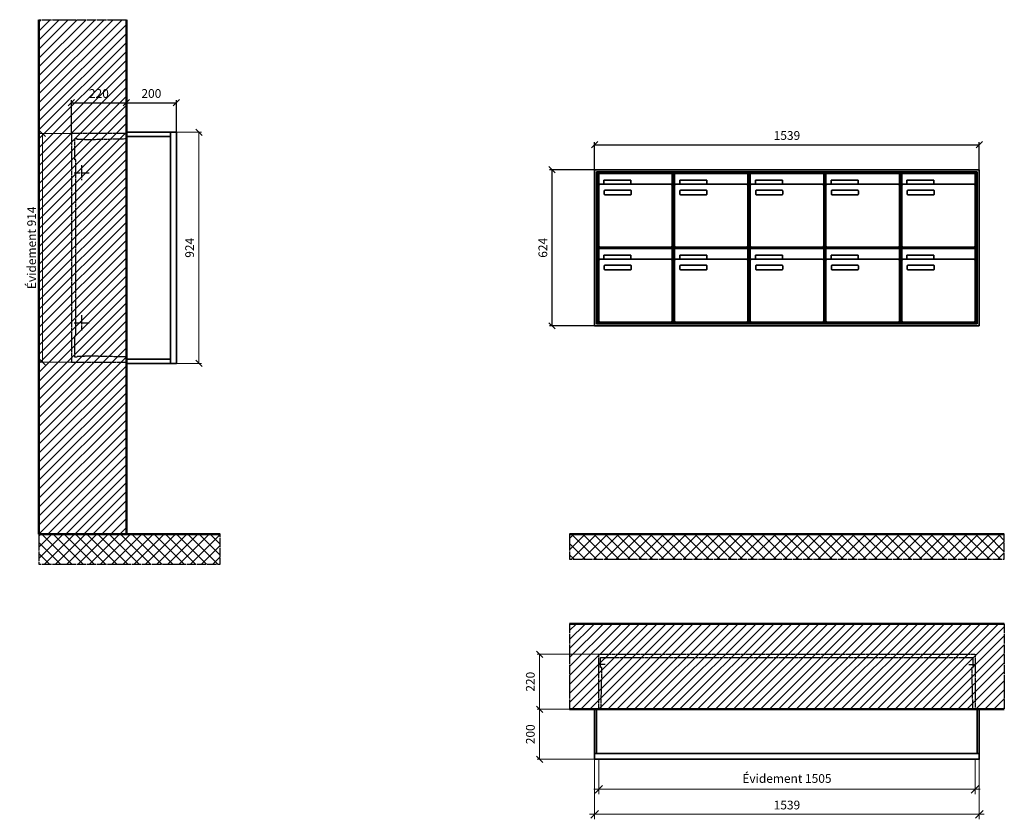
# Model space of a CAD drawing. Units: millimetres. Extents: x -6017 to 55118, y -17719 to 17293.
# Drawn here: x 23041 to 26980, y -2829 to 368 of the extents above; entities that cross this region are included whole.
import ezdxf

# ---------------------------------------------------------------- set-up
doc = ezdxf.new("R2010")
doc.units = ezdxf.units.MM
doc.linetypes.add('AM_DIN_F_W050', pattern=[6.25, 4.75, -1.5])
doc.linetypes.add('AM_DIN_G_W050', pattern=[13.75, 9.75, -1.5, 1, -1.5])
for name, color, linetype, lineweight in [('Aluminium-AM_0', 40, 'Continuous', 35), ('Aluminium-AM_5', 9, 'Continuous', 20), ('Aluminium-AM_7', 56, 'AM_DIN_G_W050', 25), ('AM_5', 9, 'Continuous', 20), ('Bem_10', 254, 'Continuous', 25), ('Kunststoff-AM_0', 204, 'Continuous', 35), ('Kunststoff-AM_3', 190, 'AM_DIN_F_W050', 25), ('Mauerwerk-AM_1', 127, 'Continuous', 50), ('Mauerwerk-AM_3', 147, 'AM_DIN_F_W050', 25), ('Mauerwerk-AM_5', 9, 'Continuous', 20), ('Mauerwerk-AM_7', 147, 'AM_DIN_G_W050', 25), ('Mauerwerk-AM_8', 251, 'Continuous', 18)]:
    doc.layers.add(name, color=color, linetype=linetype, lineweight=lineweight)
doc.styles.get("Standard").update_dxf_attribs({"font": 'ISOCP.SHX'})
doc.dimstyles.new('AM_DIN$0', dxfattribs={"dimscale": 0, "dimtxt": 3.5, "dimasz": 3, "dimexe": 2, "dimexo": 0, "dimgap": 1.5, "dimtad": 1, "dimdsep": 46, "dimtxsty": 'Standard', "dimblk": 'OBLIQUE', "dimcen": 0, "dimdle": 2, "dimclrd": 256, "dimclre": 256, "dimclrt": 10, "dimazin": 2, "dimtp": 0.1, "dimtm": 0.1, "dimtfac": 0.71, "dimtix": 1, "dimtmove": 1, "dimatfit": 3, "dimfxl": 1, "dimlwd": -1, "dimlwe": -1, "dimarcsym": 0})
doc.dimstyles.new('Standard$0', dxfattribs={"dimtxt": 0.18, "dimasz": 0.18, "dimexe": 0.18, "dimexo": 0.0625, "dimgap": 0.09, "dimtad": 0, "dimtih": 1, "dimtoh": 1, "dimdec": 4, "dimzin": 0, "dimdsep": 46, "dimtxsty": 'Standard', "dimcen": 0.09, "dimadec": 0, "dimazin": 0, "dimtfac": 1, "dimtdec": 4, "dimtofl": 0, "dimtmove": 0, "dimatfit": 3, "dimfxl": 1, "dimtolj": 1, "dimtzin": 0, "dimarcsym": 0})

# ---------------------------------------------------------------- blocks, each defined once
blk = doc.blocks.new('_Oblique')
at = {"color": 10, "linetype": 'ByBlock', "lineweight": -2}
blk.add_lwpolyline([(-0.5, -0.5), (0.5, 0.5)], dxfattribs=at)
blk = doc.blocks.new('*D182')
at = {"layer": 'Bem_10', "transparency": 16777216}
for p, q in [((-1609, 1457), (-1609, 1567)), ((-1609, 1557), (-70, 1557)), ((-70, 1457), (-70, 1567))]:
    blk.add_line(p, q, dxfattribs=at)
at = {"layer": 'Defpoints', "color": 0, "transparency": 16777216}
for p in [(-70, 1557), (-1609, 1457), (-70, 1457)]:
    blk.add_point(p, dxfattribs=at)
at = {"layer": 'Bem_10', "transparency": 16777216, "xscale": 25, "yscale": 25, "zscale": 25, "rotation": 180}
blk.add_blockref('_Oblique', (-1609, 1557), dxfattribs=at)
at = {"layer": 'Bem_10', "transparency": 16777216, "xscale": 25, "yscale": 25, "zscale": 25}
blk.add_blockref('_Oblique', (-70, 1557), dxfattribs=at)
at = {"layer": 'Bem_10', "color": 1, "transparency": 16777216, "insert": (-839.5, 1589.5), "char_height": 35, "attachment_point": 5}
blk.add_mtext('1539', dxfattribs=at)
blk = doc.blocks.new('*D183')
at = {"layer": 'Bem_10', "transparency": 16777216}
for p, q in [((-1609, 1457), (-1789, 1457)), ((-1779, 833), (-1779, 1457)), ((-1609, 833), (-1789, 833))]:
    blk.add_line(p, q, dxfattribs=at)
at = {"layer": 'Defpoints', "color": 0, "transparency": 16777216}
for p in [(-1779, 1457), (-1609, 1457), (-1609, 833)]:
    blk.add_point(p, dxfattribs=at)
at = {"layer": 'Bem_10', "transparency": 16777216, "xscale": 25, "yscale": 25, "zscale": 25}
for p, rotation in [((-1779, 1457), 90), ((-1779, 833), 270)]:
    blk.add_blockref('_Oblique', p, dxfattribs=dict(at, rotation=rotation))
at = {"layer": 'Bem_10', "color": 1, "transparency": 16777216, "insert": (-1811.5, 1145), "char_height": 35, "attachment_point": 5, "rotation": 90}
blk.add_mtext('624', dxfattribs=at)
blk = doc.blocks.new('*D579')
at = {"layer": 'Aluminium-AM_5', "transparency": 16777216}
for p, q in [((-1522, 0), (-1522, -140)), ((-17, 0), (-17, -140)), ((-1542, -120), (3, -120))]:
    blk.add_line(p, q, dxfattribs=at)
at = {"layer": 'Defpoints', "color": 0, "transparency": 16777216}
for p in [(-1522, 0), (-17, 0), (-17, -120)]:
    blk.add_point(p, dxfattribs=at)
at = {"layer": 'Aluminium-AM_5', "transparency": 16777216, "xscale": 30, "yscale": 30, "zscale": 30, "rotation": 180}
blk.add_blockref('_Oblique', (-1522, -120), dxfattribs=at)
at = {"layer": 'Aluminium-AM_5', "transparency": 16777216, "xscale": 30, "yscale": 30, "zscale": 30}
blk.add_blockref('_Oblique', (-17, -120), dxfattribs=at)
at = {"layer": 'Aluminium-AM_5', "color": 10, "transparency": 16777216, "insert": (-769.5, -81.375), "char_height": 35, "attachment_point": 5}
blk.add_mtext('Évidement 1505', dxfattribs=at)
blk = doc.blocks.new('*D232')
at = {"layer": 'Aluminium-AM_5', "transparency": 16777216}
for p, q in [((-1539, 0), (-1539, -240)), ((0, 0), (0, -240)), ((-1559, -220), (20, -220))]:
    blk.add_line(p, q, dxfattribs=at)
at = {"layer": 'Defpoints', "color": 0, "transparency": 16777216}
for p in [(-1539, 0), (0, 0), (0, -220)]:
    blk.add_point(p, dxfattribs=at)
at = {"layer": 'Aluminium-AM_5', "transparency": 16777216, "xscale": 30, "yscale": 30, "zscale": 30, "rotation": 180}
blk.add_blockref('_Oblique', (-1539, -220), dxfattribs=at)
at = {"layer": 'Aluminium-AM_5', "transparency": 16777216, "xscale": 30, "yscale": 30, "zscale": 30}
blk.add_blockref('_Oblique', (0, -220), dxfattribs=at)
at = {"layer": 'Aluminium-AM_5', "color": 10, "transparency": 16777216, "insert": (-769.5, -187.5), "char_height": 35, "attachment_point": 5}
blk.add_mtext('1539', dxfattribs=at)
blk = doc.blocks.new('*D233')
at = {"layer": 'Defpoints', "color": 0, "transparency": 16777216}
for p in [(-1522, 420), (-1759, 200), (-1539, 200)]:
    blk.add_point(p, dxfattribs=at)
at = {"layer": 'Mauerwerk-AM_5', "transparency": 16777216}
for p, q in [((-1522, 420), (-1769, 420)), ((-1759, 420), (-1759, 200)), ((-1539, 200), (-1769, 200))]:
    blk.add_line(p, q, dxfattribs=at)
at = {"layer": 'Mauerwerk-AM_5', "transparency": 16777216, "xscale": 25, "yscale": 25, "zscale": 25}
for p, rotation in [((-1759, 420), 90), ((-1759, 200), 270)]:
    blk.add_blockref('_Oblique', p, dxfattribs=dict(at, rotation=rotation))
at = {"layer": 'Mauerwerk-AM_5', "color": 1, "transparency": 16777216, "insert": (-1791.5, 310), "char_height": 35, "attachment_point": 5, "rotation": 90}
blk.add_mtext('220', dxfattribs=at)
blk = doc.blocks.new('*D234')
at = {"layer": 'Defpoints', "color": 0, "transparency": 16777216}
for p in [(-1539, 200), (-1759, 0), (-1539, 0)]:
    blk.add_point(p, dxfattribs=at)
at = {"layer": 'Mauerwerk-AM_5', "transparency": 16777216}
for p, q in [((-1539, 200), (-1769, 200)), ((-1759, 200), (-1759, 0)), ((-1539, 0), (-1769, 0))]:
    blk.add_line(p, q, dxfattribs=at)
at = {"layer": 'Mauerwerk-AM_5', "transparency": 16777216, "xscale": 25, "yscale": 25, "zscale": 25}
for p, rotation in [((-1759, 200), 90), ((-1759, 0), 270)]:
    blk.add_blockref('_Oblique', p, dxfattribs=dict(at, rotation=rotation))
at = {"layer": 'Mauerwerk-AM_5', "color": 1, "transparency": 16777216, "insert": (-1791.5, 100), "char_height": 35, "attachment_point": 5, "rotation": 90}
blk.add_mtext('200', dxfattribs=at)
blk = doc.blocks.new('*D214')
at = {"layer": 'Bem_10', "transparency": 16777216}
for p, q in [((-420, -5), (-420, 128)), ((-200, 0), (-200, 128)), ((-420, 118), (-200, 118))]:
    blk.add_line(p, q, dxfattribs=at)
at = {"layer": 'Defpoints', "color": 0, "transparency": 16777216}
for p in [(-200, 118), (-200, 0), (-420, -5)]:
    blk.add_point(p, dxfattribs=at)
at = {"layer": 'Bem_10', "transparency": 16777216, "xscale": 25, "yscale": 25, "zscale": 25, "rotation": 180}
blk.add_blockref('_Oblique', (-420, 118), dxfattribs=at)
at = {"layer": 'Bem_10', "transparency": 16777216, "xscale": 25, "yscale": 25, "zscale": 25}
blk.add_blockref('_Oblique', (-200, 118), dxfattribs=at)
at = {"layer": 'Bem_10', "color": 1, "transparency": 16777216, "insert": (-310, 150.5), "char_height": 35, "attachment_point": 5}
blk.add_mtext('220', dxfattribs=at)
blk = doc.blocks.new('*D215')
at = {"layer": 'Bem_10', "transparency": 16777216}
for p, q in [((-200, 0), (-200, 128)), ((0, 0), (0, 128)), ((-200, 118), (0, 118))]:
    blk.add_line(p, q, dxfattribs=at)
at = {"layer": 'Defpoints', "color": 0, "transparency": 16777216}
for p in [(0, 118), (-200, 0), (0, 0)]:
    blk.add_point(p, dxfattribs=at)
at = {"layer": 'Bem_10', "transparency": 16777216, "xscale": 25, "yscale": 25, "zscale": 25, "rotation": 180}
blk.add_blockref('_Oblique', (-200, 118), dxfattribs=at)
at = {"layer": 'Bem_10', "transparency": 16777216, "xscale": 25, "yscale": 25, "zscale": 25}
blk.add_blockref('_Oblique', (0, 118), dxfattribs=at)
at = {"layer": 'Bem_10', "color": 1, "transparency": 16777216, "insert": (-100, 150.5), "char_height": 35, "attachment_point": 5}
blk.add_mtext('200', dxfattribs=at)
blk = doc.blocks.new('*D216')
at = {"layer": 'AM_5', "transparency": 16777216}
for p, q in [((0, 0), (100, 0)), ((90, 0), (90, -924)), ((0, -924), (100, -924))]:
    blk.add_line(p, q, dxfattribs=at)
at = {"layer": 'Defpoints', "color": 0, "transparency": 16777216}
for p in [(0, 0), (0, -924), (90, -924)]:
    blk.add_point(p, dxfattribs=at)
at = {"layer": 'AM_5', "transparency": 16777216, "xscale": 25, "yscale": 25, "zscale": 25}
for p, rotation in [((90, 0), 90), ((90, -924), 270)]:
    blk.add_blockref('_Oblique', p, dxfattribs=dict(at, rotation=rotation))
at = {"layer": 'AM_5', "color": 1, "transparency": 16777216, "insert": (57.5, -462), "char_height": 35, "attachment_point": 5, "rotation": 90}
blk.add_mtext('924', dxfattribs=at)
blk = doc.blocks.new('*D573')
at = {"layer": 'AM_5', "transparency": 16777216}
for p, q in [((-420, -5), (-546, -5)), ((-536, -5), (-536, -919)), ((-420, -919), (-546, -919))]:
    blk.add_line(p, q, dxfattribs=at)
at = {"layer": 'Defpoints', "color": 0, "transparency": 16777216}
for p in [(-420, -5), (-536, -919), (-420, -919)]:
    blk.add_point(p, dxfattribs=at)
at = {"layer": 'AM_5', "transparency": 16777216, "xscale": 25, "yscale": 25, "zscale": 25}
for p, rotation in [((-536, -5), 90), ((-536, -919), 270)]:
    blk.add_blockref('_Oblique', p, dxfattribs=dict(at, rotation=rotation))
at = {"layer": 'AM_5', "color": 1, "transparency": 16777216, "insert": (-574.625, -462), "char_height": 35, "attachment_point": 5, "rotation": 90}
blk.add_mtext('Évidement 914', dxfattribs=at)
blk = doc.blocks.new('TWE20E325')
at = {"layer": 'Aluminium-AM_0'}
for p, q in [((-70, 1457), (-1609, 1457)), ((-1609, 1457), (-1609, 833)), ((-78, 1449), (-1601, 1449)), ((-1601, 1449), (-1601, 841)), ((-82, 1445), (-1597, 1445)), ((-1597, 1445), (-1597, 845)), ((-1592.5, 1442), (-1298.5, 1442)), ((-1592.5, 1394), (-1592.5, 1442)), ((-1298.5, 1394), (-1298.5, 1442)), ((-1289.5, 1442), (-995.5, 1442)), ((-1289.5, 1394), (-1289.5, 1442)), ((-995.5, 1394), (-995.5, 1442)), ((-986.5, 1442), (-692.5, 1442)), ((-986.5, 1394), (-986.5, 1442)), ((-692.5, 1394), (-692.5, 1442)), ((-683.5, 1442), (-389.5, 1442)), ((-683.5, 1394), (-683.5, 1442)), ((-389.5, 1394), (-389.5, 1442)), ((-380.5, 1442), (-86.5, 1442)), ((-380.5, 1394), (-380.5, 1442)), ((-86.5, 1394), (-86.5, 1442)), ((-82, 845), (-82, 1445)), ((-78, 841), (-78, 1449)), ((-70, 833), (-70, 1457)), ((-1592.5, 1394), (-1592.5, 1153)), ((-1303.5, 1399), (-1587.5, 1399)), ((-1571.5, 1415), (-1463.5, 1415)), ((-1571.5, 1400), (-1571.5, 1415)), ((-1463.5, 1400), (-1571.5, 1400)), ((-1463.5, 1415), (-1463.5, 1400)), ((-1298.5, 1153), (-1298.5, 1394)), ((-1289.5, 1394), (-1289.5, 1153)), ((-1000.5, 1399), (-1284.5, 1399)), ((-1268.5, 1415), (-1160.5, 1415)), ((-1268.5, 1400), (-1268.5, 1415)), ((-1160.5, 1400), (-1268.5, 1400)), ((-1160.5, 1415), (-1160.5, 1400)), ((-995.5, 1153), (-995.5, 1394)), ((-986.5, 1394), (-986.5, 1153)), ((-697.5, 1399), (-981.5, 1399)), ((-965.5, 1415), (-857.5, 1415)), ((-965.5, 1400), (-965.5, 1415)), ((-857.5, 1400), (-965.5, 1400)), ((-857.5, 1415), (-857.5, 1400)), ((-692.5, 1153), (-692.5, 1394)), ((-683.5, 1394), (-683.5, 1153)), ((-394.5, 1399), (-678.5, 1399)), ((-662.5, 1415), (-554.5, 1415)), ((-662.5, 1400), (-662.5, 1415)), ((-554.5, 1400), (-662.5, 1400)), ((-554.5, 1415), (-554.5, 1400)), ((-389.5, 1153), (-389.5, 1394)), ((-380.5, 1394), (-380.5, 1153)), ((-91.5, 1399), (-375.5, 1399)), ((-359.5, 1415), (-251.5, 1415)), ((-359.5, 1400), (-359.5, 1415)), ((-251.5, 1400), (-359.5, 1400)), ((-251.5, 1415), (-251.5, 1400)), ((-86.5, 1153), (-86.5, 1394)), ((-1570.5, 1359), (-1570.5, 1373)), ((-1568.5, 1375), (-1464.5, 1375)), ((-1464.5, 1357), (-1568.5, 1357)), ((-1462.5, 1373), (-1462.5, 1359)), ((-1267.5, 1359), (-1267.5, 1373)), ((-1265.5, 1375), (-1161.5, 1375)), ((-1161.5, 1357), (-1265.5, 1357)), ((-1159.5, 1373), (-1159.5, 1359)), ((-964.5, 1359), (-964.5, 1373)), ((-962.5, 1375), (-858.5, 1375)), ((-858.5, 1357), (-962.5, 1357)), ((-856.5, 1373), (-856.5, 1359)), ((-661.5, 1359), (-661.5, 1373)), ((-659.5, 1375), (-555.5, 1375)), ((-555.5, 1357), (-659.5, 1357)), ((-553.5, 1373), (-553.5, 1359)), ((-358.5, 1359), (-358.5, 1373)), ((-356.5, 1375), (-252.5, 1375)), ((-252.5, 1357), (-356.5, 1357)), ((-250.5, 1373), (-250.5, 1359)), ((-1587.5, 1148), (-1303.5, 1148)), ((-1284.5, 1148), (-1000.5, 1148)), ((-981.5, 1148), (-697.5, 1148)), ((-678.5, 1148), (-394.5, 1148)), ((-375.5, 1148), (-91.5, 1148)), ((-1592.5, 1142), (-1298.5, 1142)), ((-1592.5, 1094), (-1592.5, 1142)), ((-1571.5, 1115), (-1463.5, 1115)), ((-1571.5, 1100), (-1571.5, 1115)), ((-1463.5, 1115), (-1463.5, 1100)), ((-1298.5, 1094), (-1298.5, 1142)), ((-1289.5, 1142), (-995.5, 1142)), ((-1289.5, 1094), (-1289.5, 1142)), ((-1268.5, 1115), (-1160.5, 1115)), ((-1268.5, 1100), (-1268.5, 1115)), ((-1160.5, 1115), (-1160.5, 1100)), ((-995.5, 1094), (-995.5, 1142)), ((-986.5, 1142), (-692.5, 1142)), ((-986.5, 1094), (-986.5, 1142)), ((-965.5, 1115), (-857.5, 1115)), ((-965.5, 1100), (-965.5, 1115)), ((-857.5, 1115), (-857.5, 1100)), ((-692.5, 1094), (-692.5, 1142)), ((-683.5, 1142), (-389.5, 1142)), ((-683.5, 1094), (-683.5, 1142)), ((-662.5, 1115), (-554.5, 1115)), ((-662.5, 1100), (-662.5, 1115)), ((-554.5, 1115), (-554.5, 1100)), ((-389.5, 1094), (-389.5, 1142)), ((-380.5, 1142), (-86.5, 1142)), ((-380.5, 1094), (-380.5, 1142)), ((-359.5, 1115), (-251.5, 1115)), ((-359.5, 1100), (-359.5, 1115)), ((-251.5, 1115), (-251.5, 1100)), ((-86.5, 1094), (-86.5, 1142)), ((-1592.5, 1094), (-1592.5, 853)), ((-1303.5, 1099), (-1587.5, 1099)), ((-1463.5, 1100), (-1571.5, 1100)), ((-1570.5, 1059), (-1570.5, 1073)), ((-1568.5, 1075), (-1464.5, 1075)), ((-1462.5, 1073), (-1462.5, 1059)), ((-1298.5, 853), (-1298.5, 1094)), ((-1289.5, 1094), (-1289.5, 853)), ((-1000.5, 1099), (-1284.5, 1099)), ((-1160.5, 1100), (-1268.5, 1100)), ((-1267.5, 1059), (-1267.5, 1073)), ((-1265.5, 1075), (-1161.5, 1075)), ((-1159.5, 1073), (-1159.5, 1059)), ((-995.5, 853), (-995.5, 1094)), ((-986.5, 1094), (-986.5, 853)), ((-697.5, 1099), (-981.5, 1099)), ((-857.5, 1100), (-965.5, 1100)), ((-964.5, 1059), (-964.5, 1073)), ((-962.5, 1075), (-858.5, 1075)), ((-856.5, 1073), (-856.5, 1059)), ((-692.5, 853), (-692.5, 1094)), ((-683.5, 1094), (-683.5, 853)), ((-394.5, 1099), (-678.5, 1099)), ((-554.5, 1100), (-662.5, 1100)), ((-661.5, 1059), (-661.5, 1073)), ((-659.5, 1075), (-555.5, 1075)), ((-553.5, 1073), (-553.5, 1059)), ((-389.5, 853), (-389.5, 1094)), ((-380.5, 1094), (-380.5, 853)), ((-91.5, 1099), (-375.5, 1099)), ((-251.5, 1100), (-359.5, 1100)), ((-358.5, 1059), (-358.5, 1073)), ((-356.5, 1075), (-252.5, 1075)), ((-250.5, 1073), (-250.5, 1059)), ((-86.5, 853), (-86.5, 1094)), ((-1464.5, 1057), (-1568.5, 1057)), ((-1161.5, 1057), (-1265.5, 1057)), ((-858.5, 1057), (-962.5, 1057)), ((-555.5, 1057), (-659.5, 1057)), ((-252.5, 1057), (-356.5, 1057)), ((-1609, 833), (-70, 833)), ((-1601, 841), (-78, 841)), ((-1597, 845), (-82, 845)), ((-1587.5, 848), (-1303.5, 848)), ((-1284.5, 848), (-1000.5, 848)), ((-981.5, 848), (-697.5, 848)), ((-678.5, 848), (-394.5, 848)), ((-375.5, 848), (-91.5, 848))]:
    blk.add_line(p, q, dxfattribs=at)
for centre, radius, start, end in [((-1587.5, 1394), 5, 90, 180), ((-1303.5, 1394), 5, 0, 90), ((-1284.5, 1394), 5, 90, 180), ((-1000.5, 1394), 5, 0, 90), ((-981.5, 1394), 5, 90, 180), ((-697.5, 1394), 5, 0, 90), ((-678.5, 1394), 5, 90, 180), ((-394.5, 1394), 5, 0, 90), ((-375.5, 1394), 5, 90, 180), ((-91.5, 1394), 5, 0, 90), ((-1568.5, 1373), 2, 90, 180), ((-1568.5, 1359), 2, 180, 270), ((-1464.5, 1373), 2, 360, 90), ((-1464.5, 1359), 2, 270, 0), ((-1265.5, 1373), 2, 90, 180), ((-1265.5, 1359), 2, 180, 270), ((-1161.5, 1373), 2, 360, 90), ((-1161.5, 1359), 2, 270, 0), ((-962.5, 1373), 2, 90, 180), ((-962.5, 1359), 2, 180, 270), ((-858.5, 1373), 2, 360, 90), ((-858.5, 1359), 2, 270, 0), ((-659.5, 1373), 2, 90, 180), ((-659.5, 1359), 2, 180, 270), ((-555.5, 1373), 2, 360, 90), ((-555.5, 1359), 2, 270, 0), ((-356.5, 1373), 2, 90, 180), ((-356.5, 1359), 2, 180, 270), ((-252.5, 1373), 2, 360, 90), ((-252.5, 1359), 2, 270, 0), ((-1587.5, 1153), 5, 180, 270), ((-1303.5, 1153), 5, 270, 0), ((-1284.5, 1153), 5, 180, 270), ((-1000.5, 1153), 5, 270, 0), ((-981.5, 1153), 5, 180, 270), ((-697.5, 1153), 5, 270, 0), ((-678.5, 1153), 5, 180, 270), ((-394.5, 1153), 5, 270, 0), ((-375.5, 1153), 5, 180, 270), ((-91.5, 1153), 5, 270, 0), ((-1587.5, 1094), 5, 90, 180), ((-1568.5, 1073), 2, 90, 180), ((-1464.5, 1073), 2, 360, 90), ((-1303.5, 1094), 5, 0, 90), ((-1284.5, 1094), 5, 90, 180), ((-1265.5, 1073), 2, 90, 180), ((-1161.5, 1073), 2, 360, 90), ((-1000.5, 1094), 5, 0, 90), ((-981.5, 1094), 5, 90, 180), ((-962.5, 1073), 2, 90, 180), ((-858.5, 1073), 2, 360, 90), ((-697.5, 1094), 5, 0, 90), ((-678.5, 1094), 5, 90, 180), ((-659.5, 1073), 2, 90, 180), ((-555.5, 1073), 2, 360, 90), ((-394.5, 1094), 5, 0, 90), ((-375.5, 1094), 5, 90, 180), ((-356.5, 1073), 2, 90, 180), ((-252.5, 1073), 2, 360, 90), ((-91.5, 1094), 5, 0, 90), ((-1568.5, 1059), 2, 180, 270), ((-1464.5, 1059), 2, 270, 0), ((-1265.5, 1059), 2, 180, 270), ((-1161.5, 1059), 2, 270, 0), ((-962.5, 1059), 2, 180, 270), ((-858.5, 1059), 2, 270, 0), ((-659.5, 1059), 2, 180, 270), ((-555.5, 1059), 2, 270, 0), ((-356.5, 1059), 2, 180, 270), ((-252.5, 1059), 2, 270, 0), ((-1587.5, 853), 5, 180, 270), ((-1303.5, 853), 5, 270, 0), ((-1284.5, 853), 5, 180, 270), ((-1000.5, 853), 5, 270, 0), ((-981.5, 853), 5, 180, 270), ((-697.5, 853), 5, 270, 0), ((-678.5, 853), 5, 180, 270), ((-394.5, 853), 5, 270, 0), ((-375.5, 853), 5, 180, 270), ((-91.5, 853), 5, 270, 0)]:
    blk.add_arc(centre, radius, start, end, dxfattribs=at)
at = {"layer": 'Kunststoff-AM_0'}
for p, q in [((-1597, 1445), (-1294, 1445)), ((-1597, 1145), (-1597, 1445)), ((-1294, 1445), (-1294, 1145)), ((-1294, 1445), (-991, 1445)), ((-1294, 1145), (-1294, 1445)), ((-991, 1445), (-991, 1145)), ((-991, 1445), (-688, 1445)), ((-991, 1145), (-991, 1445)), ((-688, 1445), (-688, 1145)), ((-688, 1445), (-385, 1445)), ((-688, 1145), (-688, 1445)), ((-385, 1445), (-385, 1145)), ((-385, 1445), (-82, 1445)), ((-385, 1145), (-385, 1445)), ((-82, 1445), (-82, 1145)), ((-1597, 1145), (-1294, 1145)), ((-1597, 845), (-1597, 1145)), ((-1294, 1145), (-1597, 1145)), ((-1294, 1145), (-1294, 845)), ((-1294, 1145), (-991, 1145)), ((-1294, 845), (-1294, 1145)), ((-991, 1145), (-1294, 1145)), ((-991, 1145), (-991, 845)), ((-991, 1145), (-688, 1145)), ((-991, 845), (-991, 1145)), ((-688, 1145), (-991, 1145)), ((-688, 1145), (-688, 845)), ((-688, 1145), (-385, 1145)), ((-688, 845), (-688, 1145)), ((-385, 1145), (-688, 1145)), ((-385, 1145), (-385, 845)), ((-385, 1145), (-82, 1145)), ((-385, 845), (-385, 1145)), ((-82, 1145), (-385, 1145)), ((-82, 1145), (-82, 845)), ((-1294, 845), (-1597, 845)), ((-991, 845), (-1294, 845)), ((-688, 845), (-991, 845)), ((-385, 845), (-688, 845)), ((-82, 845), (-385, 845))]:
    blk.add_line(p, q, dxfattribs=at)
at = {"layer": 'Bem_10'}
dim = blk.add_linear_dim(base=(-70, 1557), p1=(-1609, 1457), p2=(-70, 1457), text='1539', dimstyle='AM_DIN$0', override={"dimscale": 10, "dimasz": 2.5, "dimexe": 1, "dimblk": 'Oblique', "dimdle": 0, "dimclrt": 1, "dimtix": 0, "dimtmove": 2}, dxfattribs=at)
dim.commit()
dim.dimension.update_dxf_attribs({"geometry": '*D182', "text_midpoint": (-839.5, 1589.5)})
dim = blk.add_linear_dim(base=(-1779, 1457), p1=(-1609, 833), p2=(-1609, 1457), angle=90, text='624', dimstyle='AM_DIN$0', override={"dimscale": 10, "dimasz": 2.5, "dimexe": 1, "dimdle": 0, "dimclrt": 1, "dimtix": 0, "dimtmove": 2}, dxfattribs=at)
dim.commit()
dim.dimension.update_dxf_attribs({"geometry": '*D183', "text_midpoint": (-1811.503, 1145)})
blk = doc.blocks.new('TWE20E3x5G')
at = {"layer": 'Aluminium-AM_0'}
for points in [[(0, 23), (0, 200), (-1539, 200), (-1539, 23)], [(-1531, 200), (-1531, 23)], [(-8, 200), (-8, 23)], [(-1539, 23), (-1539, 0), (0, 0), (0, 23)], [(-1539, 23), (0, 23)]]:
    blk.add_lwpolyline(points, dxfattribs=at)
at = {"layer": 'Aluminium-AM_7'}
for points in [[(-1496.5, 379.2), (-1522, 379.2)], [(-42.5, 379.2), (-17, 379.2)]]:
    blk.add_lwpolyline(points, dxfattribs=at)
at = {"layer": 'Kunststoff-AM_3'}
for points in [[(-1513.3, 200), (-1509.6, 366.5), (-1515, 366.5), (-1515, 406.5)], [(-1515, 406.5), (-24, 406.5)], [(-25.7, 200), (-29.4, 366.5), (-24, 366.5), (-24, 406.5)]]:
    blk.add_lwpolyline(points, dxfattribs=at)
at = {"layer": 'Mauerwerk-AM_3'}
blk.add_lwpolyline([(-1522, 200), (-1522, 420), (-17, 420), (-17, 200)], dxfattribs=at)
at = {"layer": 'Aluminium-AM_5'}
for base, p1, p2, text, picture, middle in [((0, -220), (-1539, 0), (0, 0), '1539', '*D232', (-769.5, -187.5)), ((-17, -120), (-1522, 0), (-17, 0), 'Évidement 1505', '*D579', (-769.5, -81.4))]:
    dim = blk.add_linear_dim(base=base, p1=p1, p2=p2, text=text, dimstyle='AM_DIN$0', override={"dimscale": 10, "dimdec": 0, "dimadec": 0, "dimtfillclr": 256}, dxfattribs=at)
    dim.commit()
    dim.dimension.update_dxf_attribs({"geometry": picture, "text_midpoint": middle})
at = {"layer": 'Mauerwerk-AM_5'}
for base, p1, p2, text, picture, middle in [((-1759, 200), (-1522, 420), (-1539, 200), '220', '*D233', (-1791.5, 310)), ((-1759, 0), (-1539, 200), (-1539, 0), '200', '*D234', (-1791.5, 100))]:
    dim = blk.add_linear_dim(base=base, p1=p1, p2=p2, angle=90, text=text, dimstyle='Standard$0', override={"dimscale": 10, "dimtxt": 3.5, "dimasz": 2.5, "dimexe": 1, "dimexo": 0, "dimgap": 1.5, "dimtad": 1, "dimtih": 0, "dimtoh": 0, "dimdec": 0, "dimzin": 8, "dimblk": 'Oblique', "dimcen": 0, "dimclrd": 256, "dimclre": 256, "dimclrt": 1, "dimazin": 2, "dimtp": 0.1, "dimtm": 0.1, "dimtfac": 0.71, "dimtdec": 2, "dimtix": 1, "dimtofl": 1, "dimtmove": 2, "dimtfillclr": 256, "dimtolj": 0, "dimlwd": 65535, "dimlwe": 65535, "dimarcsym": 1}, dxfattribs=at)
    dim.commit()
    dim.dimension.update_dxf_attribs({"geometry": picture, "text_midpoint": middle})
blk = doc.blocks.new('TWE20E33xS')
at = {"layer": 'Aluminium-AM_0'}
blk.add_line((-23, 0), (-23, -924), dxfattribs=at)
for points in [[(-23, 0), (-200, 0), (-200, -924), (-23, -924)], [(-23, -17), (-200, -17)], [(-23, -907), (-200, -907)]]:
    blk.add_lwpolyline(points, dxfattribs=at)
blk.add_lwpolyline([(-23, 0), (0, 0), (0, -924), (-23, -924)], close=True, dxfattribs=at)
at = {"layer": 'Aluminium-AM_7'}
for p, q in [((-379.2, -132), (-379.2, -192)), ((-409.2, -162), (-349.2, -162)), ((-379.2, -732), (-379.2, -792)), ((-409.2, -762), (-349.2, -762))]:
    blk.add_line(p, q, dxfattribs=at)
at = {"layer": 'Kunststoff-AM_3'}
for points in [[(-402.7, -109.854), (-402.7, -109.854), (-406.5, -109.854), (-406.5, -24.854), (-397.7, -24.854), (-397.7, -27), (-367.2, -27), (-367.2, -29.381), (-200, -25.434)], [(-200, -898.566), (-367.2, -894.619), (-367.2, -897), (-397.7, -897), (-397.7, -899), (-406.5, -899), (-406.5, -814), (-402.7, -814), (-402.7, -109.854)]]:
    blk.add_lwpolyline(points, dxfattribs=at)
at = {"layer": 'Mauerwerk-AM_3'}
blk.add_lwpolyline([(-200, -5), (-420, -5), (-420, -919), (-200, -919)], dxfattribs=at)
at = {"layer": 'AM_5'}
for base, p1, p2, text, override, picture, middle in [((-536, -919), (-420, -5), (-420, -919), 'Évidement 914', {"dimscale": 10, "dimasz": 2.5, "dimexe": 1, "dimdle": 0, "dimclrt": 1, "dimtix": 0, "dimtmove": 2}, '*D573', (-574.625, -462)), ((90, -924), (0, 0), (0, -924), '924', {"dimscale": 10, "dimasz": 2.5, "dimexe": 1, "dimblk": 'Oblique', "dimdle": 0, "dimclrt": 1, "dimtix": 0, "dimtmove": 2}, '*D216', (57.488, -462))]:
    dim = blk.add_linear_dim(base=base, p1=p1, p2=p2, angle=90, text=text, dimstyle='AM_DIN$0', override=override, dxfattribs=at)
    dim.commit()
    dim.dimension.update_dxf_attribs({"geometry": picture, "text_midpoint": middle})
at = {"layer": 'Bem_10'}
for base, p1, p2, text, picture, middle in [((-200, 118), (-420, -5), (-200, 0), '220', '*D214', (-310, 150.503)), ((0, 118), (-200, 0), (0, 0), '200', '*D215', (-100, 150.503))]:
    dim = blk.add_linear_dim(base=base, p1=p1, p2=p2, text=text, dimstyle='AM_DIN$0', override={"dimscale": 10, "dimasz": 2.5, "dimexe": 1, "dimdle": 0, "dimclrt": 1, "dimtix": 0, "dimtmove": 2}, dxfattribs=at)
    dim.commit()
    dim.dimension.update_dxf_attribs({"geometry": picture, "text_midpoint": middle})

msp = doc.modelspace()

# ---------------------------------------------------------------- hatches: boundary and pattern name
at = {"layer": 'Mauerwerk-AM_8'}
h = msp.add_hatch(dxfattribs=at)
h.set_pattern_fill('ANSI31', color=256, scale=8, style=0)
h.set_pattern_definition([(45, (23118, -1689), (-17.9605, 17.9605), [])])
h.paths.add_polyline_path([(23118, -1689), (23468, -1689), (23468, 368), (23118, 368)])
h = msp.add_hatch(dxfattribs=at)
h.set_pattern_fill('ANSI37', color=256, scale=10, style=0)
h.set_pattern_definition([(45, (3573.182, 176.605), (-22.45064, 22.45064), []), (135, (3573.182, 176.605), (-22.45064, -22.45064), [])])
h.paths.add_polyline_path([(23843, -1809), (23843, -1689), (23118, -1689), (23118, -1809)])
h = msp.add_hatch(dxfattribs=at)
h.set_pattern_fill('ANSI37', color=256, scale=10, style=0)
h.set_pattern_definition([(45, (20000, -1200), (-22.45064, 22.45064), []), (135, (20000, -1200), (-22.45064, -22.45064), [])])
h.paths.add_polyline_path([(26980, -1689), (25241, -1689), (25241, -1789), (26980, -1789)])
h = msp.add_hatch(dxfattribs=at)
h.set_pattern_fill('ANSI31', color=256, scale=8, style=0)
h.set_pattern_definition([(45, (25151, -2416), (-17.9605, 17.9605), [])])
h.paths.add_polyline_path([(26980, -2389), (26980, -2047), (25241, -2047), (25241, -2389)])

# ---------------------------------------------------------------- linework, layer by layer
at = {"layer": 'Mauerwerk-AM_1'}
for p, q in [((23118, -1689), (23118, 368)), ((23468, 368), (23468, -1689)), ((25241, -1689), (26980, -1689))]:
    msp.add_line(p, q, dxfattribs=at)
for points in [[(23118, -1689), (23843, -1689)], [(25241, -2047), (26980, -2047)], [(26980, -2389), (25241, -2389)]]:
    msp.add_lwpolyline(points, dxfattribs=at)
at = {"layer": 'Mauerwerk-AM_7'}
for points in [[(23118, 368), (23468, 368)], [(23118, -1689), (23118, -1809), (23843, -1809), (23843, -1689)], [(25241, -1689), (25241, -1789), (26980, -1789), (26980, -1689)], [(25241, -2047), (25241, -2389)], [(26980, -2047), (26980, -2389)]]:
    msp.add_lwpolyline(points, dxfattribs=at)

# ---------------------------------------------------------------- block references
msp.add_blockref('TWE20E325', (26950, -1689))
at = {"layer": 'Mauerwerk-AM_1'}
for name, p in [('TWE20E33xS', (23668, -82)), ('TWE20E3x5G', (26880, -2589))]:
    msp.add_blockref(name, p, dxfattribs=at)

doc.saveas('drawing.dxf')
